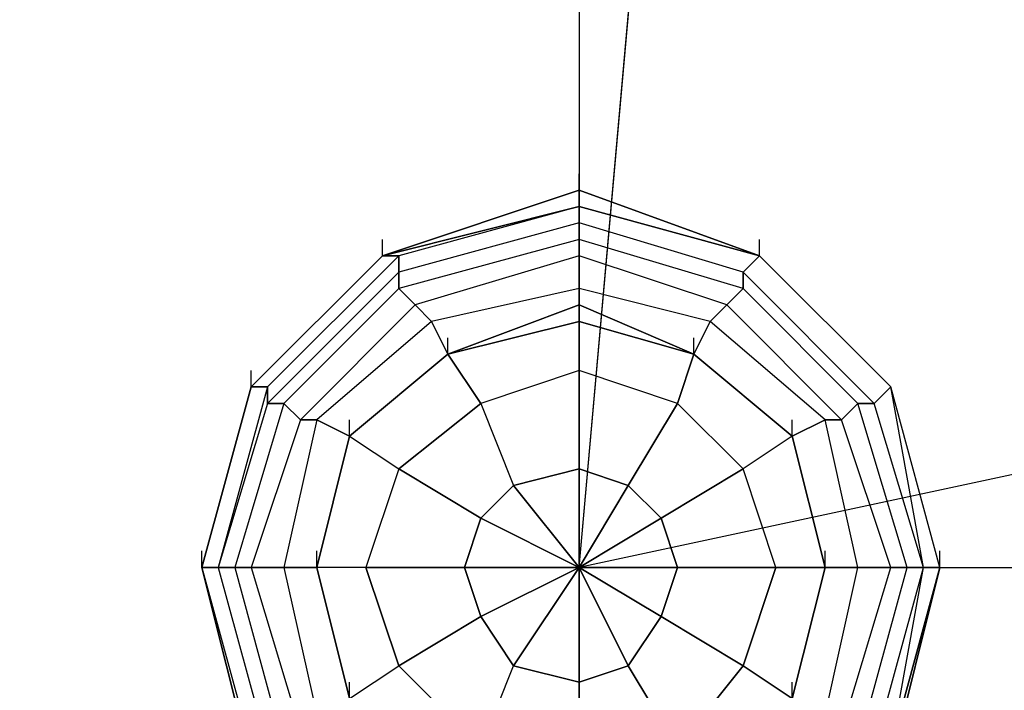
# Model space of a CAD drawing. Units: millimetres. Extents: x -7126 to 20837, y -5386 to 16185.
# Drawn here: x -144 to 110, y -32 to 141 of the extents above; entities that cross this region are included whole.
import ezdxf

# ---------------------------------------------------------------- set-up
doc = ezdxf.new("R2010")
doc.units = ezdxf.units.MM
doc.linetypes.add('STRICHPUNKT', pattern=[1, 0.5, -0.25, 0, -0.25])
doc.layers.add('DRAUFSICHT', color=7, linetype='Continuous')
doc.layers.add('SICHER-MIN', color=7, linetype='STRICHPUNKT')

msp = doc.modelspace()

# ---------------------------------------------------------------- linework, layer by layer
at = {"layer": 'DRAUFSICHT', "lineweight": 25}
for points in [[(0, 0), (38.1, 427.57), (67.73, 850.9), (88.9, 1274.24), (101.6, 1697.57), (105.83, 2112.43), (101.6, 2527.31), (88.9, 2937.94), (67.73, 3344.35), (38.1, 3742.27), (0, 4135.98)], [(0, 0), (38.1, 427.57), (67.73, 850.9), (88.9, 1274.24), (101.6, 1697.57), (105.83, 2112.43), (101.6, 2527.31), (88.9, 2937.94), (67.73, 3344.35), (38.1, 3742.27), (0, 4135.98)], [(0, 4135.98), (0, 0), (1498.6, 0), (1498.6, 4135.98)], [(296.33, 63.51), (0, 0), (38.1, 427.57), (325.96, 491.06)], [(1498.6, 0), (1198.03, 63.51), (901.7, 118.53), (596.9, 118.53), (296.33, 63.51), (0, 0)], [(1498.6, 0), (1202.27, 63.51), (901.7, 118.53), (592.66, 118.53), (296.33, 63.51), (0, 0)], [(0, 97.38), (0, 101.6)], [(0, 97.38), (0, 101.6)], [(80.43, -50.8), (93.14, 0), (80.43, 46.58), (46.56, 80.44), (0, 97.38), (-50.8, 80.44), (-84.66, 46.58), (-97.38, 0), (-84.66, -50.8)], [(80.43, -50.8), (93.14, 0), (80.43, 46.58), (46.56, 80.44), (0, 97.38), (-50.8, 80.44), (-84.66, 46.58), (-97.38, 0), (-84.66, -50.8)], [(80.43, -50.8), (93.14, 0), (80.43, 46.58), (46.56, 80.44), (0, 97.38), (-50.8, 80.44), (-84.66, 46.58), (-97.38, 0), (-84.66, -50.8)], [(80.43, -50.8), (93.14, 0), (80.43, 46.58), (46.56, 80.44), (0, 97.38), (-50.8, 80.44), (-84.66, 46.58), (-97.38, 0), (-84.66, -50.8)], [(80.43, -50.8), (93.14, 0), (80.43, 46.58), (46.56, 80.44), (0, 97.38), (-50.8, 80.44), (-84.66, 46.58), (-97.38, 0), (-84.66, -50.8)], [(80.43, -50.8), (93.14, 0), (80.43, 46.58), (46.56, 80.44), (0, 97.38), (-50.8, 80.44), (-84.66, 46.58), (-97.38, 0), (-84.66, -50.8)], [(-50.8, 80.44), (0, 97.38)], [(-50.8, 80.44), (0, 97.38)], [(-50.8, 80.44), (0, 97.38)], [(-50.8, 80.44), (0, 97.38)], [(-50.8, 80.44), (0, 97.38)], [(-50.8, 80.44), (0, 97.38)], [(46.56, 80.44), (0, 97.38), (0, 93.14)], [(0, 93.14), (0, 97.38)], [(46.56, 80.44), (0, 93.14), (0, 97.38)], [(0, 93.14), (0, 97.38)], [(46.56, 80.44), (0, 97.38), (0, 93.14)], [(0, 93.14), (0, 97.38)], [(46.56, 80.44), (0, 93.14), (0, 97.38)], [(0, 93.14), (0, 97.38)], [(93.14, 0), (80.43, 46.58), (46.56, 80.44), (0, 93.14), (-50.8, 80.44), (-84.66, 46.58), (-97.38, 0), (-84.66, -46.56)], [(80.43, -46.56), (93.14, 0), (80.43, 46.58), (46.56, 80.44), (0, 93.14), (-50.8, 80.44), (-84.66, 46.58), (-97.38, 0), (-84.66, -50.8)], [(80.43, -50.8), (93.14, 0), (80.43, 46.58), (46.56, 80.44), (0, 93.14), (-50.8, 80.44), (-84.66, 46.58), (-97.38, 0), (-84.66, -50.8)], [(80.43, -50.8), (93.14, 0), (80.43, 46.58), (46.56, 80.44), (0, 93.14), (-50.8, 80.44), (-84.66, 46.58), (-97.38, 0), (-84.66, -50.8)], [(80.43, -50.8), (93.14, 0), (80.43, 46.58), (46.56, 80.44), (0, 93.14), (-50.8, 80.44), (-84.66, 46.58), (-97.38, 0), (-84.66, -50.8)], [(80.43, -50.8), (93.14, 0), (80.43, 46.58), (46.56, 80.44), (0, 93.14), (-50.8, 80.44), (-84.66, 46.58), (-97.38, 0), (-84.66, -50.8)], [(80.43, -50.8), (93.14, 0), (80.43, 46.58), (46.56, 80.44), (0, 93.14), (-50.8, 80.44), (-84.66, 46.58), (-97.38, 0), (-84.66, -50.8)], [(80.43, -50.8), (93.14, 0), (80.43, 46.58), (46.56, 80.44), (0, 93.14), (-50.8, 80.44), (-84.66, 46.58), (-97.38, 0), (-84.66, -50.8)], [(80.43, -50.8), (93.14, 0), (80.43, 46.58), (46.56, 80.44), (0, 93.14), (-50.8, 80.44), (-84.66, 46.58), (-97.38, 0), (-84.66, -50.8)], [(80.43, -50.8), (93.14, 0), (80.43, 46.58), (46.56, 80.44), (0, 93.14), (-50.8, 80.44), (-84.66, 46.58), (-97.38, 0), (-84.66, -46.56)], [(93.14, 0), (80.43, 46.58), (46.56, 80.44), (0, 93.14), (-50.8, 80.44), (-84.66, 46.58), (-97.38, 0), (-84.66, -46.56)], [(80.43, -46.56), (93.14, 0), (80.43, 46.58), (46.56, 80.44), (0, 93.14), (-50.8, 80.44), (-84.66, 46.58), (-97.38, 0), (-84.66, -50.8)], [(80.43, -50.8), (93.14, 0), (80.43, 46.58), (46.56, 80.44), (0, 93.14), (-50.8, 80.44), (-84.66, 46.58), (-97.38, 0), (-84.66, -50.8)], [(80.43, -50.8), (93.14, 0), (80.43, 46.58), (46.56, 80.44), (0, 93.14), (-50.8, 80.44), (-84.66, 46.58), (-97.38, 0), (-84.66, -50.8)], [(80.43, -50.8), (93.14, 0), (80.43, 46.58), (46.56, 80.44), (0, 93.14), (-50.8, 80.44), (-84.66, 46.58), (-97.38, 0), (-84.66, -50.8)], [(80.43, -50.8), (93.14, 0), (80.43, 46.58), (46.56, 80.44), (0, 93.14), (-50.8, 80.44), (-84.66, 46.58), (-97.38, 0), (-84.66, -50.8)], [(80.43, -50.8), (93.14, 0), (80.43, 46.58), (46.56, 80.44), (0, 93.14), (-50.8, 80.44), (-84.66, 46.58), (-97.38, 0), (-84.66, -50.8)], [(80.43, -50.8), (93.14, 0), (80.43, 46.58), (46.56, 80.44), (0, 93.14), (-50.8, 80.44), (-84.66, 46.58), (-97.38, 0), (-84.66, -50.8)], [(80.43, -50.8), (93.14, 0), (80.43, 46.58), (46.56, 80.44), (0, 93.14), (-50.8, 80.44), (-84.66, 46.58), (-97.38, 0), (-84.66, -50.8)], [(80.43, -50.8), (93.14, 0), (80.43, 46.58), (46.56, 80.44), (0, 93.14), (-50.8, 80.44), (-84.66, 46.58), (-97.38, 0), (-84.66, -46.56)], [(76.21, -46.56), (88.9, 0), (80.43, 46.58), (46.56, 80.44), (0, 93.14), (-46.56, 80.44), (-80.43, 46.58), (-93.14, 0), (-80.43, -46.56)], [(88.9, 0), (80.43, 46.58), (46.56, 80.44), (0, 93.14), (-46.56, 80.44), (-80.43, 46.58), (-93.14, 0), (-80.43, -46.56)], [(76.21, -46.56), (88.9, 0), (80.43, 46.58), (46.56, 80.44), (0, 93.14), (-46.56, 80.44), (-80.43, 46.58), (-93.14, 0), (-80.43, -46.56)], [(88.9, 0), (80.43, 46.58), (46.56, 80.44), (0, 93.14), (-46.56, 80.44), (-80.43, 46.58), (-93.14, 0), (-80.43, -46.56)], [(0, 93.14), (-50.8, 80.44), (-46.56, 80.44)], [(0, 93.14), (-46.56, 80.44), (-50.8, 80.44)], [(-50.8, 80.44), (0, 93.14)], [(-50.8, 80.44), (0, 93.14)], [(-50.8, 80.44), (0, 93.14)], [(-50.8, 80.44), (0, 93.14)], [(-50.8, 80.44), (0, 93.14)], [(-50.8, 80.44), (0, 93.14)], [(-50.8, 80.44), (0, 93.14)], [(0, 93.14), (-50.8, 80.44), (-46.56, 80.44)], [(0, 93.14), (-46.56, 80.44), (-50.8, 80.44)], [(-50.8, 80.44), (0, 93.14)], [(-50.8, 80.44), (0, 93.14)], [(-50.8, 80.44), (0, 93.14)], [(-50.8, 80.44), (0, 93.14)], [(-50.8, 80.44), (0, 93.14)], [(-50.8, 80.44), (0, 93.14)], [(-50.8, 80.44), (0, 93.14)], [(0, 93.14), (-46.56, 80.44), (-46.56, 76.21)], [(0, 93.14), (-46.56, 80.44), (-46.56, 76.21)], [(46.56, 80.44), (0, 93.14), (0, 88.9)], [(0, 93.14), (46.56, 80.44)], [(0, 93.14), (46.56, 80.44)], [(0, 93.14), (46.56, 80.44)], [(42.32, 76.21), (0, 88.9), (0, 93.14)], [(0, 93.14), (46.56, 80.44)], [(0, 93.14), (46.56, 80.44)], [(0, 93.14), (46.56, 80.44)], [(46.56, 80.44), (0, 93.14), (0, 88.9)], [(0, 93.14), (46.56, 80.44)], [(0, 93.14), (46.56, 80.44)], [(0, 93.14), (46.56, 80.44)], [(42.32, 76.21), (0, 88.9), (0, 93.14)], [(0, 93.14), (46.56, 80.44)], [(0, 93.14), (46.56, 80.44)], [(0, 93.14), (46.56, 80.44)], [(88.9, 0), (76.21, 42.34), (42.32, 76.21), (0, 88.9), (-46.56, 76.21), (-80.43, 42.34), (-93.14, 0), (-80.43, -46.56)], [(80.43, -46.56), (88.9, 0), (76.21, 42.34), (42.32, 76.21), (0, 88.9), (-46.56, 76.21), (-80.43, 42.34), (-93.14, 0), (-80.43, -46.56)], [(88.9, 0), (76.21, 42.34), (42.32, 76.21), (0, 88.9), (-46.56, 76.21), (-80.43, 42.34), (-93.14, 0), (-80.43, -46.56)], [(80.43, -46.56), (88.9, 0), (76.21, 42.34), (42.32, 76.21), (0, 88.9), (-46.56, 76.21), (-80.43, 42.34), (-93.14, 0), (-80.43, -46.56)], [(0, 88.9), (-46.56, 76.21), (-46.56, 71.97)], [(0, 88.9), (-46.56, 76.21), (-46.56, 80.44)], [(0, 88.9), (-46.56, 76.21), (-46.56, 71.97)], [(0, 88.9), (-46.56, 76.21), (-46.56, 80.44)], [(42.32, 76.21), (0, 88.9), (0, 84.66)], [(42.32, 71.97), (0, 84.66), (0, 88.9)], [(42.32, 76.21), (0, 88.9), (0, 84.66)], [(42.32, 71.97), (0, 84.66), (0, 88.9)], [(84.66, 0), (71.97, 42.34), (42.32, 71.97), (0, 84.66), (-46.56, 71.97), (-76.21, 42.34), (-88.9, 0), (-76.21, -46.56), (-46.56, -76.21), (0, -88.9), (42.32, -76.21), (71.97, -46.56), (84.66, 0)], [(84.66, 0), (71.97, 42.34), (42.32, 71.97), (0, 84.66), (-46.56, 71.97), (-76.21, 42.34), (-88.9, 0), (-76.21, -46.56), (-46.56, -76.21), (0, -88.9), (42.32, -76.21), (71.97, -46.56), (84.66, 0)], [(84.66, 0), (71.97, 42.34), (42.32, 71.97), (0, 84.66), (-46.56, 71.97), (-76.21, 42.34), (-88.9, 0), (-76.21, -46.56), (-46.56, -76.21), (0, -88.9), (42.32, -76.21), (71.97, -46.56), (84.66, 0)], [(84.66, 0), (71.97, 42.34), (42.32, 71.97), (0, 84.66), (-46.56, 71.97), (-76.21, 42.34), (-88.9, 0), (-76.21, -46.56), (-46.56, -76.21), (0, -88.9), (42.32, -76.21), (71.97, -46.56), (84.66, 0)], [(-50.8, 80.44), (-50.8, 84.66)], [(-50.8, 80.44), (-50.8, 84.66)], [(0, 84.66), (-46.56, 71.97), (-42.34, 67.73)], [(0, 84.66), (-46.56, 71.97), (-46.56, 76.21)], [(0, 84.66), (-46.56, 71.97), (-42.34, 67.73)], [(0, 84.66), (-46.56, 71.97), (-46.56, 76.21)], [(42.32, 71.97), (0, 84.66), (0, 80.44)], [(38.1, 67.73), (0, 80.44), (0, 84.66)], [(42.32, 71.97), (0, 84.66), (0, 80.44)], [(38.1, 67.73), (0, 80.44), (0, 84.66)], [(46.56, 80.44), (46.56, 84.66)], [(46.56, 80.44), (46.56, 84.66)], [(-50.8, 80.44), (-84.66, 46.58), (-80.43, 46.58)], [(-46.56, 80.44), (-80.43, 46.58), (-84.66, 46.58)], [(-84.66, 46.58), (-50.8, 80.44)], [(-84.66, 46.58), (-50.8, 80.44)], [(-84.66, 46.58), (-50.8, 80.44)], [(-84.66, 46.58), (-50.8, 80.44)], [(-84.66, 46.58), (-50.8, 80.44)], [(-84.66, 46.58), (-50.8, 80.44)], [(-84.66, 46.58), (-50.8, 80.44)], [(-84.66, 46.58), (-50.8, 80.44)], [(-84.66, 46.58), (-50.8, 80.44)], [(-84.66, 46.58), (-50.8, 80.44)], [(80.43, 0), (67.73, 38.1), (38.1, 67.73), (0, 80.44), (-42.34, 67.73), (-71.97, 38.1), (-84.66, 0), (-71.97, -42.32), (-42.34, -71.97), (0, -84.66), (38.1, -71.97), (67.73, -42.32), (80.43, 0)], [(80.43, 0), (67.73, 38.1), (38.1, 67.73), (0, 80.44), (-42.34, 67.73), (-71.97, 38.1), (-84.66, 0), (-71.97, -42.32), (-42.34, -71.97), (0, -84.66), (38.1, -71.97), (67.73, -42.32), (80.43, 0)], [(-50.8, 80.44), (-84.66, 46.58), (-80.43, 46.58)], [(-46.56, 80.44), (-80.43, 46.58), (-84.66, 46.58)], [(-84.66, 46.58), (-50.8, 80.44)], [(-84.66, 46.58), (-50.8, 80.44)], [(-84.66, 46.58), (-50.8, 80.44)], [(-84.66, 46.58), (-50.8, 80.44)], [(-84.66, 46.58), (-50.8, 80.44)], [(-84.66, 46.58), (-50.8, 80.44)], [(-84.66, 46.58), (-50.8, 80.44)], [(-84.66, 46.58), (-50.8, 80.44)], [(-84.66, 46.58), (-50.8, 80.44)], [(-84.66, 46.58), (-50.8, 80.44)], [(80.43, 0), (67.73, 38.1), (38.1, 67.73), (0, 80.44), (-42.34, 67.73), (-71.97, 38.1), (-84.66, 0), (-71.97, -42.32), (-42.34, -71.97), (0, -84.66), (38.1, -71.97), (67.73, -42.32), (80.43, 0)], [(80.43, 0), (67.73, 38.1), (38.1, 67.73), (0, 80.44), (-42.34, 67.73), (-71.97, 38.1), (-84.66, 0), (-71.97, -42.32), (-42.34, -71.97), (0, -84.66), (38.1, -71.97), (67.73, -42.32), (80.43, 0)], [(-46.56, 80.44), (-80.43, 46.58), (-80.43, 42.34)], [(-46.56, 80.44), (-80.43, 46.58), (-80.43, 42.34)], [(0, 80.44), (-42.34, 67.73), (-46.56, 71.97)], [(0, 80.44), (-42.34, 67.73), (-46.56, 71.97)], [(0, 80.44), (-42.34, 67.73), (-38.1, 63.51)], [(0, 80.44), (-42.34, 67.73), (-38.1, 63.51)], [(38.1, 67.73), (0, 80.44), (0, 71.97)], [(33.87, 63.51), (0, 71.97), (0, 80.44)], [(38.1, 67.73), (0, 80.44), (0, 71.97)], [(33.87, 63.51), (0, 71.97), (0, 80.44)], [(80.43, 46.58), (46.56, 80.44), (42.32, 76.21)], [(76.21, 42.34), (42.32, 76.21), (46.56, 80.44)], [(80.43, 46.58), (46.56, 80.44), (42.32, 76.21)], [(76.21, 42.34), (42.32, 76.21), (46.56, 80.44)], [(46.56, 80.44), (80.43, 46.58)], [(46.56, 80.44), (80.43, 46.58)], [(46.56, 80.44), (80.43, 46.58)], [(46.56, 80.44), (80.43, 46.58)], [(46.56, 80.44), (80.43, 46.58)], [(46.56, 80.44), (80.43, 46.58)], [(46.56, 80.44), (80.43, 46.58)], [(46.56, 80.44), (80.43, 46.58)], [(46.56, 80.44), (80.43, 46.58)], [(46.56, 80.44), (80.43, 46.58)], [(46.56, 80.44), (80.43, 46.58)], [(46.56, 80.44), (80.43, 46.58)], [(46.56, 80.44), (80.43, 46.58)], [(46.56, 80.44), (80.43, 46.58)], [(46.56, 80.44), (80.43, 46.58)], [(46.56, 80.44), (80.43, 46.58)], [(46.56, 80.44), (80.43, 46.58)], [(46.56, 80.44), (80.43, 46.58)], [(46.56, 80.44), (80.43, 46.58)], [(46.56, 80.44), (80.43, 46.58)], [(46.56, 80.44), (80.43, 46.58)], [(46.56, 80.44), (80.43, 46.58)], [(46.56, 80.44), (80.43, 46.58)], [(46.56, 80.44), (80.43, 46.58)], [(-46.56, 76.21), (-80.43, 42.34), (-76.21, 42.34)], [(-46.56, 76.21), (-80.43, 42.34), (-80.43, 46.58)], [(-46.56, 76.21), (-80.43, 42.34), (-76.21, 42.34)], [(-46.56, 76.21), (-80.43, 42.34), (-80.43, 46.58)], [(76.21, 42.34), (42.32, 76.21), (42.32, 71.97)], [(71.97, 42.34), (42.32, 71.97), (42.32, 76.21)], [(76.21, 42.34), (42.32, 76.21), (42.32, 71.97)], [(71.97, 42.34), (42.32, 71.97), (42.32, 76.21)], [(-46.56, 71.97), (-76.21, 42.34), (-80.43, 42.34)], [(-46.56, 71.97), (-76.21, 42.34), (-80.43, 42.34)], [(-46.56, 71.97), (-76.21, 42.34), (-71.97, 38.1)], [(71.97, 0), (63.49, 38.1), (33.87, 63.51), (0, 71.97), (-38.1, 63.51), (-67.73, 38.1), (-76.21, 0), (-67.73, -38.1), (-38.1, -67.73), (0, -76.21), (33.87, -67.73), (63.49, -38.1), (71.97, 0)], [(71.97, 0), (63.49, 38.1), (33.87, 63.51), (0, 71.97), (-38.1, 63.51), (-67.73, 38.1), (-76.21, 0), (-67.73, -38.1), (-38.1, -67.73), (0, -76.21), (33.87, -67.73), (63.49, -38.1), (71.97, 0)], [(-46.56, 71.97), (-76.21, 42.34), (-71.97, 38.1)], [(71.97, 0), (63.49, 38.1), (33.87, 63.51), (0, 71.97), (-38.1, 63.51), (-67.73, 38.1), (-76.21, 0), (-67.73, -38.1), (-38.1, -67.73), (0, -76.21), (33.87, -67.73), (63.49, -38.1), (71.97, 0)], [(71.97, 0), (63.49, 38.1), (33.87, 63.51), (0, 71.97), (-38.1, 63.51), (-67.73, 38.1), (-76.21, 0), (-67.73, -38.1), (-38.1, -67.73), (0, -76.21), (33.87, -67.73), (63.49, -38.1), (71.97, 0)], [(0, 71.97), (-38.1, 63.51), (-42.34, 67.73)], [(0, 71.97), (-38.1, 63.51), (-42.34, 67.73)], [(29.63, 55.04), (0, 67.73), (0, 71.97), (-38.1, 63.51), (-33.87, 55.04), (0, 67.73)], [(29.63, 55.04), (0, 67.73), (0, 71.97), (-38.1, 63.51), (-33.87, 55.04), (0, 67.73)], [(55.04, 33.87), (29.63, 55.04), (33.87, 63.51), (0, 71.97), (0, 67.73), (29.63, 55.04)], [(55.04, 33.87), (29.63, 55.04), (33.87, 63.51), (0, 71.97), (0, 67.73), (29.63, 55.04)], [(71.97, 42.34), (42.32, 71.97), (38.1, 67.73)], [(67.73, 38.1), (38.1, 67.73), (42.32, 71.97)], [(71.97, 42.34), (42.32, 71.97), (38.1, 67.73)], [(67.73, 38.1), (38.1, 67.73), (42.32, 71.97)], [(-42.34, 67.73), (-71.97, 38.1), (-76.21, 42.34)], [(-42.34, 67.73), (-71.97, 38.1), (-76.21, 42.34)], [(-42.34, 67.73), (-71.97, 38.1), (-67.73, 38.1)], [(-42.34, 67.73), (-71.97, 38.1), (-67.73, 38.1)], [(0, 67.73), (-33.87, 55.04), (-38.1, 63.51), (-67.73, 38.1), (-59.27, 33.87), (-33.87, 55.04)], [(63.49, 0), (55.04, 33.87), (29.63, 55.04), (0, 67.73), (-33.87, 55.04), (-59.27, 33.87), (-67.73, 0), (-59.27, -33.87), (-33.87, -59.26), (0, -67.73), (29.63, -59.26), (55.04, -33.87), (63.49, 0)], [(0, 67.73), (-33.87, 55.04), (-38.1, 63.51), (-67.73, 38.1), (-59.27, 33.87), (-33.87, 55.04)], [(63.49, 0), (55.04, 33.87), (29.63, 55.04), (0, 67.73), (-33.87, 55.04), (-59.27, 33.87), (-67.73, 0), (-59.27, -33.87), (-33.87, -59.26), (0, -67.73), (29.63, -59.26), (55.04, -33.87), (63.49, 0)], [(0, 63.51), (0, 67.73)], [(67.73, 38.1), (38.1, 67.73), (33.87, 63.51)], [(63.49, 38.1), (33.87, 63.51), (38.1, 67.73)], [(67.73, 38.1), (38.1, 67.73), (33.87, 63.51)], [(63.49, 38.1), (33.87, 63.51), (38.1, 67.73)], [(-38.1, 63.51), (-67.73, 38.1), (-71.97, 38.1)], [(-38.1, 63.51), (-67.73, 38.1), (-71.97, 38.1)], [(63.49, 0), (55.04, 33.87), (29.63, 55.04), (0, 63.51), (-33.87, 55.04), (-59.27, 33.87), (-67.73, 0), (-59.27, -33.87)], [(55.04, -33.87), (63.49, 0), (55.04, 33.87), (29.63, 55.04), (0, 63.51), (-33.87, 55.04), (-59.27, 33.87), (-67.73, 0), (-59.27, -33.87)], [(-33.87, 55.04), (0, 63.51), (0, 50.8)], [(0, 50.8), (0, 63.51)], [(0, 63.51), (29.63, 55.04)], [(71.97, 0), (63.49, 0), (55.04, 33.87), (63.49, 38.1), (33.87, 63.51), (29.63, 55.04), (55.04, 33.87)], [(71.97, 0), (63.49, 0), (55.04, 33.87), (63.49, 38.1), (33.87, 63.51), (29.63, 55.04), (55.04, 33.87)], [(-33.87, 55.04), (-33.87, 59.27)], [(29.63, 55.04), (29.63, 59.27)], [(-33.87, 55.04), (-59.27, 33.87), (-67.73, 38.1), (-76.21, 0), (-67.73, 0), (-59.27, 33.87)], [(-33.87, 55.04), (-59.27, 33.87), (-67.73, 38.1), (-76.21, 0), (-67.73, 0), (-59.27, 33.87)], [(-33.87, 55.04), (-59.27, 33.87)], [(-25.41, 42.34), (-33.87, 55.04)], [(-33.87, 55.04), (-25.41, 42.34), (-16.93, 21.17)], [(29.63, 55.04), (25.41, 42.34), (0, 50.8)], [(25.41, 42.34), (29.63, 55.04)], [(29.63, 55.04), (55.04, 33.87), (42.32, 25.41)], [(-84.66, 46.58), (-84.66, 50.8)], [(-84.66, 46.58), (-84.66, 50.8)], [(0, 50.8), (-25.41, 42.34)], [(0, 50.8), (-25.41, 42.34)], [(0, 50.8), (0, 25.41), (12.7, 21.17)], [(25.41, 42.34), (0, 50.8)], [(0, 25.41), (0, 50.8)], [(-84.66, 46.58), (-97.38, 0), (-93.14, 0)], [(-80.43, 46.58), (-93.14, 0), (-97.38, 0)], [(-97.38, 0), (-84.66, 46.58)], [(-97.38, 0), (-84.66, 46.58)], [(-97.38, 0), (-84.66, 46.58)], [(-97.38, 0), (-84.66, 46.58)], [(-97.38, 0), (-84.66, 46.58)], [(-97.38, 0), (-84.66, 46.58)], [(-97.38, 0), (-84.66, 46.58)], [(-97.38, 0), (-84.66, 46.58)], [(-97.38, 0), (-84.66, 46.58)], [(-97.38, 0), (-84.66, 46.58)], [(-84.66, 46.58), (-97.38, 0), (-93.14, 0)], [(-80.43, 46.58), (-93.14, 0), (-97.38, 0)], [(-97.38, 0), (-84.66, 46.58)], [(-97.38, 0), (-84.66, 46.58)], [(-97.38, 0), (-84.66, 46.58)], [(-97.38, 0), (-84.66, 46.58)], [(-97.38, 0), (-84.66, 46.58)], [(-97.38, 0), (-84.66, 46.58)], [(-97.38, 0), (-84.66, 46.58)], [(-97.38, 0), (-84.66, 46.58)], [(-97.38, 0), (-84.66, 46.58)], [(-97.38, 0), (-84.66, 46.58)], [(-80.43, 46.58), (-93.14, 0)], [(-80.43, 46.58), (-93.14, 0)], [(88.9, 0), (76.21, 42.34), (80.43, 46.58)], [(88.9, 0), (80.43, 46.58), (76.21, 42.34)], [(88.9, 0), (76.21, 42.34), (80.43, 46.58)], [(88.9, 0), (80.43, 46.58), (76.21, 42.34)], [(93.14, 0), (88.9, 0), (80.43, 46.58)], [(93.14, 0), (80.43, 46.58)], [(93.14, 0), (80.43, 46.58)], [(93.14, 0), (80.43, 46.58)], [(93.14, 0), (80.43, 46.58)], [(93.14, 0), (80.43, 46.58)], [(93.14, 0), (80.43, 46.58)], [(93.14, 0), (80.43, 46.58)], [(93.14, 0), (80.43, 46.58)], [(93.14, 0), (80.43, 46.58)], [(93.14, 0), (80.43, 46.58)], [(93.14, 0), (80.43, 46.58)], [(93.14, 0), (80.43, 46.58)], [(88.9, 0), (93.14, 0), (80.43, 46.58)], [(93.14, 0), (88.9, 0), (80.43, 46.58)], [(93.14, 0), (80.43, 46.58)], [(93.14, 0), (80.43, 46.58)], [(93.14, 0), (80.43, 46.58)], [(93.14, 0), (80.43, 46.58)], [(93.14, 0), (80.43, 46.58)], [(93.14, 0), (80.43, 46.58)], [(93.14, 0), (80.43, 46.58)], [(93.14, 0), (80.43, 46.58)], [(93.14, 0), (80.43, 46.58)], [(93.14, 0), (80.43, 46.58)], [(93.14, 0), (80.43, 46.58)], [(93.14, 0), (80.43, 46.58)], [(88.9, 0), (93.14, 0), (80.43, 46.58)], [(-80.43, 42.34), (-93.14, 0), (-88.9, 0)], [(-76.21, 42.34), (-88.9, 0), (-93.14, 0)], [(-80.43, 42.34), (-93.14, 0)], [(-80.43, 42.34), (-93.14, 0), (-88.9, 0)], [(-76.21, 42.34), (-88.9, 0), (-93.14, 0)], [(-80.43, 42.34), (-93.14, 0)], [(-76.21, 42.34), (-88.9, 0), (-84.66, 0)], [(-76.21, 42.34), (-88.9, 0), (-84.66, 0)], [(-59.27, 33.87), (-46.56, 25.41), (-25.41, 42.34)], [(-25.41, 42.34), (-46.56, 25.41)], [(-25.41, 42.34), (-16.93, 21.17), (0, 25.41)], [(12.7, 21.17), (25.41, 42.34)], [(25.41, 42.34), (12.7, 21.17), (21.17, 12.7)], [(42.32, 25.41), (25.41, 42.34)], [(55.04, 33.87), (42.32, 25.41), (25.41, 42.34)], [(84.66, 0), (80.43, 0), (67.73, 38.1), (71.97, 42.34)], [(80.43, 0), (84.66, 0), (71.97, 42.34), (67.73, 38.1)], [(84.66, 0), (80.43, 0), (67.73, 38.1), (71.97, 42.34)], [(80.43, 0), (84.66, 0), (71.97, 42.34), (67.73, 38.1)], [(88.9, 0), (84.66, 0), (71.97, 42.34), (76.21, 42.34)], [(84.66, 0), (88.9, 0), (76.21, 42.34), (71.97, 42.34)], [(88.9, 0), (84.66, 0), (71.97, 42.34), (76.21, 42.34)], [(84.66, 0), (88.9, 0), (76.21, 42.34), (71.97, 42.34)], [(-71.97, 38.1), (-84.66, 0), (-88.9, 0)], [(-71.97, 38.1), (-84.66, 0), (-88.9, 0)], [(-71.97, 38.1), (-84.66, 0), (-76.21, 0)], [(-67.73, 38.1), (-76.21, 0), (-84.66, 0)], [(-71.97, 38.1), (-84.66, 0), (-76.21, 0)], [(-67.73, 38.1), (-76.21, 0), (-84.66, 0)], [(-59.27, 33.87), (-59.27, 38.1)], [(63.49, 0), (71.97, 0), (63.49, 38.1), (55.04, 33.87), (63.49, 0)], [(55.04, 33.87), (55.04, 38.1)], [(63.49, 0), (71.97, 0), (63.49, 38.1), (55.04, 33.87), (63.49, 0)], [(80.43, 0), (71.97, 0), (63.49, 38.1), (67.73, 38.1)], [(71.97, 0), (80.43, 0), (67.73, 38.1), (63.49, 38.1)], [(80.43, 0), (71.97, 0), (63.49, 38.1), (67.73, 38.1)], [(71.97, 0), (80.43, 0), (67.73, 38.1), (63.49, 38.1)], [(-59.27, 33.87), (-67.73, 0), (-76.21, 0), (-67.73, -38.1), (-59.27, -33.87), (-67.73, 0)], [(-59.27, 33.87), (-67.73, 0), (-76.21, 0), (-67.73, -38.1), (-59.27, -33.87), (-67.73, 0)], [(-67.73, 0), (-59.27, 33.87)], [(-59.27, 33.87), (-46.56, 25.41), (-55.04, 0)], [(55.04, 33.87), (63.49, 0)], [(-46.56, 25.41), (-55.04, 0)], [(-46.56, 25.41), (-25.41, 12.7), (-16.93, 21.17)], [(-25.41, 12.7), (-46.56, 25.41)], [(12.7, 21.17), (0, 25.41), (0, 0), (-16.93, 21.17)], [(0, 25.41), (-16.93, 21.17)], [(12.7, 21.17), (0, 0), (0, 25.41)], [(21.17, 12.7), (42.32, 25.41)], [(42.32, 25.41), (21.17, 12.7), (25.41, 0)], [(63.49, 0), (50.8, 0), (42.32, 25.41)], [(50.8, 0), (42.32, 25.41)], [(-16.93, 21.17), (-25.41, 12.7), (0, 0), (-29.63, 0)], [(-16.93, 21.17), (0, 0), (-25.41, 12.7)], [(25.41, 0), (21.17, 12.7), (0, 0), (12.7, 21.17)], [(21.17, 12.7), (12.7, 21.17)], [(-55.04, 0), (-29.63, 0), (-25.41, 12.7)], [(-25.41, 12.7), (-29.63, 0)], [(25.41, 0), (0, 0), (21.17, 12.7)], [(-97.38, 0), (-97.38, 4.24)], [(-97.38, 0), (-97.38, 4.24)], [(-67.73, 0), (-67.73, 4.24)], [(0, 0), (0, 4.24)], [(0, 0), (0, 4.24)], [(0, 0), (0, 4.24)], [(0, 0), (0, 4.24)], [(0, 0), (0, 4.24)], [(0, 0), (0, 4.24)], [(0, 0), (0, 4.24)], [(0, 0), (0, 4.24)], [(0, 0), (0, 4.24)], [(0, 0), (0, 4.24)], [(0, 0), (0, 4.24)], [(0, 0), (0, 4.24)], [(63.49, 0), (63.49, 4.24)], [(93.14, 0), (93.14, 4.24)], [(93.14, 0), (93.14, 4.24)], [(-97.38, 0), (-84.66, -50.8), (-84.66, -46.56)], [(-97.38, 0), (-84.66, -46.56), (-80.43, -46.56)], [(-97.38, 0), (-84.66, -46.56), (-84.66, -50.8)], [(-84.66, -50.8), (-97.38, 0)], [(-84.66, -50.8), (-97.38, 0)], [(-84.66, -50.8), (-97.38, 0)], [(-84.66, -50.8), (-97.38, 0)], [(-84.66, -50.8), (-97.38, 0)], [(-84.66, -50.8), (-97.38, 0)], [(-84.66, -50.8), (-97.38, 0)], [(-84.66, -50.8), (-97.38, 0)], [(-97.38, 0), (-84.66, -50.8), (-84.66, -46.56)], [(-97.38, 0), (-84.66, -46.56), (-80.43, -46.56)], [(-97.38, 0), (-84.66, -46.56), (-84.66, -50.8)], [(-84.66, -50.8), (-97.38, 0)], [(-84.66, -50.8), (-97.38, 0)], [(-84.66, -50.8), (-97.38, 0)], [(-84.66, -50.8), (-97.38, 0)], [(-84.66, -50.8), (-97.38, 0)], [(-84.66, -50.8), (-97.38, 0)], [(-84.66, -50.8), (-97.38, 0)], [(-84.66, -50.8), (-97.38, 0)], [(-93.14, 0), (-80.43, -46.56)], [(-93.14, 0), (-80.43, -46.56), (-76.21, -46.56)], [(-93.14, 0), (-80.43, -46.56)], [(-93.14, 0), (-80.43, -46.56), (-84.66, -46.56)], [(-93.14, 0), (-80.43, -46.56)], [(-93.14, 0), (-80.43, -46.56), (-76.21, -46.56)], [(-93.14, 0), (-80.43, -46.56)], [(-93.14, 0), (-80.43, -46.56), (-84.66, -46.56)], [(-88.9, 0), (-76.21, -46.56), (-71.97, -42.32)], [(-88.9, 0), (-76.21, -46.56), (-80.43, -46.56)], [(-88.9, 0), (-76.21, -46.56), (-71.97, -42.32)], [(-88.9, 0), (-76.21, -46.56), (-80.43, -46.56)], [(-84.66, 0), (-71.97, -42.32), (-67.73, -38.1)], [(-84.66, 0), (-71.97, -42.32), (-76.21, -46.56)], [(-84.66, 0), (-71.97, -42.32), (-67.73, -38.1)], [(-84.66, 0), (-71.97, -42.32), (-76.21, -46.56)], [(-76.21, 0), (-67.73, -38.1), (-71.97, -42.32)], [(-76.21, 0), (-67.73, -38.1), (-71.97, -42.32)], [(-67.73, 0), (-59.27, -33.87), (-67.73, -38.1), (-38.1, -67.73), (-33.87, -59.26), (-59.27, -33.87)], [(-67.73, 0), (-59.27, -33.87), (-46.56, -25.39)], [(-55.04, 0), (-67.73, 0)], [(-55.04, 0), (-67.73, 0)], [(-67.73, 0), (-59.27, -33.87), (-67.73, -38.1), (-38.1, -67.73), (-33.87, -59.26), (-59.27, -33.87)], [(-46.56, -25.39), (-55.04, 0)], [(-29.63, 0), (-55.04, 0)], [(-55.04, 0), (-46.56, -25.39)], [(-46.56, -25.39), (-25.41, -12.7), (-29.63, 0)], [(-29.63, 0), (0, 0), (-25.41, -12.7)], [(-29.63, 0), (-25.41, -12.7), (0, 0), (-16.93, -25.39)], [(-25.41, -12.7), (-16.93, -25.39), (0, 0), (0, -29.63)], [(21.17, -12.7), (0, 0), (25.41, 0)], [(12.7, -25.39), (0, 0), (21.17, -12.7)], [(0, -29.63), (0, 0), (12.7, -25.39)], [(21.17, -12.7), (25.41, 0)], [(50.8, 0), (25.41, 0), (21.17, -12.7)], [(25.41, 0), (50.8, 0)], [(29.63, -59.26), (55.04, -33.87), (63.49, -38.1), (71.97, 0), (63.49, 0), (55.04, -33.87)], [(29.63, -59.26), (55.04, -33.87), (63.49, -38.1), (71.97, 0), (63.49, 0), (55.04, -33.87)], [(63.49, 0), (50.8, 0), (42.32, -25.39)], [(42.32, -25.39), (50.8, 0)], [(55.04, -33.87), (63.49, 0)], [(55.04, -33.87), (63.49, 0)], [(71.97, 0), (93.14, 0), (63.49, 0)], [(63.49, -38.1), (71.97, 0), (80.43, 0)], [(71.97, 0), (93.14, 0), (63.49, 0)], [(63.49, -38.1), (71.97, 0), (80.43, 0)], [(67.73, -42.32), (80.43, 0), (71.97, 0)], [(67.73, -42.32), (80.43, 0), (84.66, 0)], [(67.73, -42.32), (80.43, 0), (71.97, 0)], [(67.73, -42.32), (80.43, 0), (84.66, 0)], [(71.97, -46.56), (84.66, 0), (80.43, 0)], [(71.97, -46.56), (84.66, 0), (88.9, 0)], [(71.97, -46.56), (84.66, 0), (80.43, 0)], [(71.97, -46.56), (84.66, 0), (88.9, 0)], [(76.21, -46.56), (88.9, 0), (84.66, 0)], [(76.21, -46.56), (88.9, 0)], [(76.21, -46.56), (88.9, 0)], [(76.21, -46.56), (88.9, 0), (84.66, 0)], [(76.21, -46.56), (88.9, 0)], [(76.21, -46.56), (88.9, 0)], [(80.43, -46.56), (93.14, 0), (88.9, 0)], [(80.43, -46.56), (88.9, 0)], [(80.43, -46.56), (88.9, 0), (93.14, 0)], [(93.14, 0), (80.43, -46.56)], [(93.14, 0), (80.43, -50.8)], [(93.14, 0), (80.43, -50.8)], [(93.14, 0), (80.43, -50.8)], [(93.14, 0), (80.43, -50.8)], [(93.14, 0), (80.43, -50.8)], [(93.14, 0), (80.43, -50.8)], [(93.14, 0), (80.43, -50.8)], [(93.14, 0), (80.43, -50.8)], [(93.14, 0), (80.43, -50.8)], [(80.43, -46.56), (88.9, 0)], [(80.43, -46.56), (93.14, 0)], [(80.43, -46.56), (93.14, 0), (88.9, 0)], [(80.43, -46.56), (88.9, 0)], [(80.43, -46.56), (88.9, 0), (93.14, 0)], [(93.14, 0), (80.43, -46.56)], [(93.14, 0), (80.43, -50.8)], [(93.14, 0), (80.43, -50.8)], [(93.14, 0), (80.43, -50.8)], [(93.14, 0), (80.43, -50.8)], [(93.14, 0), (80.43, -50.8)], [(93.14, 0), (80.43, -50.8)], [(93.14, 0), (80.43, -50.8)], [(93.14, 0), (80.43, -50.8)], [(93.14, 0), (80.43, -50.8)], [(80.43, -46.56), (88.9, 0)], [(80.43, -46.56), (93.14, 0)], [(-25.41, -12.7), (-46.56, -25.39)], [(-25.41, -46.56), (-16.93, -25.39), (-25.41, -12.7)], [(12.7, -25.39), (21.17, -12.7)], [(42.32, -25.39), (21.17, -12.7), (12.7, -25.39)], [(21.17, -12.7), (42.32, -25.39)], [(-59.27, -33.87), (-46.56, -25.39), (-25.41, -46.56)], [(-46.56, -25.39), (-25.41, -46.56), (-16.93, -25.39)], [(-16.93, -25.39), (0, -29.63)], [(0, -50.8), (0, -29.63), (-16.93, -25.39)], [(25.41, -46.56), (12.7, -25.39), (0, -29.63)], [(0, -29.63), (12.7, -25.39)], [(12.7, -25.39), (25.41, -46.56)], [(25.41, -46.56), (42.32, -25.39)], [(55.04, -33.87), (42.32, -25.39), (25.41, -46.56)], [(42.32, -25.39), (55.04, -33.87)], [(-59.27, -33.87), (-59.27, -29.63)], [(0, -29.63), (0, -50.8)], [(55.04, -33.87), (55.04, -29.63)]]:
    msp.add_lwpolyline(points, dxfattribs=at)
for points, knots in [([(46.56, 80.44), (46.56, 80.44), (0, 97.38), (0, 97.38), (0, 97.38), (46.56, 80.44), (46.56, 80.44)], [0, 0, 0, 0, 1, 1, 1, 2, 2, 2, 2]), ([(0, 67.73), (0, 67.73), (0, 97.38), (0, 97.38), (0, 97.38), (0, 67.73), (0, 67.73)], [0, 0, 0, 0, 1, 1, 1, 2, 2, 2, 2]), ([(46.56, 80.44), (46.56, 80.44), (0, 97.38), (0, 97.38), (0, 97.38), (46.56, 80.44), (46.56, 80.44)], [0, 0, 0, 0, 1, 1, 1, 2, 2, 2, 2]), ([(0, 67.73), (0, 67.73), (0, 97.38), (0, 97.38), (0, 97.38), (0, 67.73), (0, 67.73)], [0, 0, 0, 0, 1, 1, 1, 2, 2, 2, 2]), ([(0, 93.14), (0, 93.14), (-50.8, 80.44), (-50.8, 80.44), (-50.8, 80.44), (0, 93.14), (0, 93.14)], [0, 0, 0, 0, 1, 1, 1, 2, 2, 2, 2]), ([(0, 93.14), (0, 93.14), (-50.8, 80.44), (-50.8, 80.44), (-50.8, 80.44), (0, 93.14), (0, 93.14)], [0, 0, 0, 0, 1, 1, 1, 2, 2, 2, 2]), ([(46.56, 80.44), (46.56, 80.44), (0, 93.14), (0, 93.14), (0, 93.14), (46.56, 80.44), (46.56, 80.44)], [0, 0, 0, 0, 1, 1, 1, 2, 2, 2, 2]), ([(46.56, 80.44), (46.56, 80.44), (0, 93.14), (0, 93.14), (0, 93.14), (46.56, 80.44), (46.56, 80.44)], [0, 0, 0, 0, 1, 1, 1, 2, 2, 2, 2]), ([(46.56, 80.44), (46.56, 80.44), (0, 93.14), (0, 93.14), (0, 93.14), (46.56, 80.44), (46.56, 80.44)], [0, 0, 0, 0, 1, 1, 1, 2, 2, 2, 2]), ([(46.56, 80.44), (46.56, 80.44), (0, 93.14), (0, 93.14), (0, 93.14), (46.56, 80.44), (46.56, 80.44)], [0, 0, 0, 0, 1, 1, 1, 2, 2, 2, 2]), ([(-50.8, 80.44), (-50.8, 80.44), (-84.66, 46.58), (-84.66, 46.58), (-84.66, 46.58), (-50.8, 80.44), (-50.8, 80.44)], [0, 0, 0, 0, 1, 1, 1, 2, 2, 2, 2]), ([(-50.8, 80.44), (-50.8, 80.44), (-84.66, 46.58), (-84.66, 46.58), (-84.66, 46.58), (-50.8, 80.44), (-50.8, 80.44)], [0, 0, 0, 0, 1, 1, 1, 2, 2, 2, 2]), ([(-33.87, 55.04), (-33.87, 55.04), (-38.1, 63.51), (-38.1, 63.51), (-38.1, 63.51), (-42.34, 67.73), (-42.34, 67.73), (-42.34, 67.73), (-46.56, 71.97), (-46.56, 71.97), (-46.56, 71.97), (-46.56, 80.44), (-46.56, 80.44), (-46.56, 80.44), (-50.8, 80.44), (-50.8, 80.44), (-50.8, 80.44), (-46.56, 80.44), (-46.56, 80.44), (-46.56, 80.44), (-46.56, 71.97), (-46.56, 71.97), (-46.56, 71.97), (-42.34, 67.73), (-42.34, 67.73), (-42.34, 67.73), (-38.1, 63.51), (-38.1, 63.51), (-38.1, 63.51), (-33.87, 55.04), (-33.87, 55.04)], [0, 0, 0, 0, 1, 1, 1, 2, 2, 2, 3, 3, 3, 4, 4, 4, 5, 5, 5, 6, 6, 6, 7, 7, 7, 8, 8, 8, 9, 9, 9, 10, 10, 10, 10]), ([(-33.87, 55.04), (-33.87, 55.04), (-38.1, 63.51), (-38.1, 63.51), (-38.1, 63.51), (-42.34, 67.73), (-42.34, 67.73), (-42.34, 67.73), (-46.56, 71.97), (-46.56, 71.97), (-46.56, 71.97), (-46.56, 80.44), (-46.56, 80.44), (-46.56, 80.44), (-50.8, 80.44), (-50.8, 80.44), (-50.8, 80.44), (-46.56, 80.44), (-46.56, 80.44), (-46.56, 80.44), (-46.56, 71.97), (-46.56, 71.97), (-46.56, 71.97), (-42.34, 67.73), (-42.34, 67.73), (-42.34, 67.73), (-38.1, 63.51), (-38.1, 63.51), (-38.1, 63.51), (-33.87, 55.04), (-33.87, 55.04)], [0, 0, 0, 0, 1, 1, 1, 2, 2, 2, 3, 3, 3, 4, 4, 4, 5, 5, 5, 6, 6, 6, 7, 7, 7, 8, 8, 8, 9, 9, 9, 10, 10, 10, 10]), ([(29.63, 55.04), (29.63, 55.04), (33.87, 63.51), (33.87, 63.51), (33.87, 63.51), (38.1, 67.73), (38.1, 67.73), (38.1, 67.73), (42.32, 71.97), (42.32, 71.97), (42.32, 71.97), (42.32, 76.21), (42.32, 76.21), (42.32, 76.21), (46.56, 80.44), (46.56, 80.44), (46.56, 80.44), (42.32, 76.21), (42.32, 76.21), (42.32, 76.21), (42.32, 71.97), (42.32, 71.97), (42.32, 71.97), (38.1, 67.73), (38.1, 67.73), (38.1, 67.73), (33.87, 63.51), (33.87, 63.51), (33.87, 63.51), (29.63, 55.04), (29.63, 55.04)], [0, 0, 0, 0, 1, 1, 1, 2, 2, 2, 3, 3, 3, 4, 4, 4, 5, 5, 5, 6, 6, 6, 7, 7, 7, 8, 8, 8, 9, 9, 9, 10, 10, 10, 10]), ([(29.63, 55.04), (29.63, 55.04), (33.87, 63.51), (33.87, 63.51), (33.87, 63.51), (38.1, 67.73), (38.1, 67.73), (38.1, 67.73), (42.32, 71.97), (42.32, 71.97), (42.32, 71.97), (42.32, 76.21), (42.32, 76.21), (42.32, 76.21), (46.56, 80.44), (46.56, 80.44), (46.56, 80.44), (42.32, 76.21), (42.32, 76.21), (42.32, 76.21), (42.32, 71.97), (42.32, 71.97), (42.32, 71.97), (38.1, 67.73), (38.1, 67.73), (38.1, 67.73), (33.87, 63.51), (33.87, 63.51), (33.87, 63.51), (29.63, 55.04), (29.63, 55.04)], [0, 0, 0, 0, 1, 1, 1, 2, 2, 2, 3, 3, 3, 4, 4, 4, 5, 5, 5, 6, 6, 6, 7, 7, 7, 8, 8, 8, 9, 9, 9, 10, 10, 10, 10]), ([(80.43, 46.58), (80.43, 46.58), (46.56, 80.44), (46.56, 80.44), (46.56, 80.44), (80.43, 46.58), (80.43, 46.58)], [0, 0, 0, 0, 1, 1, 1, 2, 2, 2, 2]), ([(80.43, 46.58), (80.43, 46.58), (46.56, 80.44), (46.56, 80.44), (46.56, 80.44), (80.43, 46.58), (80.43, 46.58)], [0, 0, 0, 0, 1, 1, 1, 2, 2, 2, 2]), ([(63.49, 0), (63.49, 0), (93.14, 0), (93.14, 0), (93.14, 0), (63.49, 0), (63.49, 0), (63.49, 0), (55.04, 33.87), (55.04, 33.87), (55.04, 33.87), (29.63, 55.04), (29.63, 55.04), (29.63, 55.04), (0, 67.73), (0, 67.73), (0, 67.73), (-33.87, 55.04), (-33.87, 55.04), (-33.87, 55.04), (-59.27, 33.87), (-59.27, 33.87), (-59.27, 33.87), (-67.73, 0), (-67.73, 0), (-67.73, 0), (-59.27, -33.87), (-59.27, -33.87), (-59.27, -33.87), (-33.87, -59.26), (-33.87, -59.26), (-33.87, -59.26), (0, -67.73), (0, -67.73), (0, -67.73), (29.63, -59.26), (29.63, -59.26), (29.63, -59.26), (55.04, -33.87), (55.04, -33.87), (55.04, -33.87), (63.49, 0), (63.49, 0)], [0, 0, 0, 0, 1, 1, 1, 2, 2, 2, 3, 3, 3, 4, 4, 4, 5, 5, 5, 6, 6, 6, 7, 7, 7, 8, 8, 8, 9, 9, 9, 10, 10, 10, 11, 11, 11, 12, 12, 12, 13, 13, 13, 14, 14, 14, 14]), ([(63.49, 0), (63.49, 0), (93.14, 0), (93.14, 0), (93.14, 0), (63.49, 0), (63.49, 0), (63.49, 0), (55.04, 33.87), (55.04, 33.87), (55.04, 33.87), (29.63, 55.04), (29.63, 55.04), (29.63, 55.04), (0, 67.73), (0, 67.73), (0, 67.73), (-33.87, 55.04), (-33.87, 55.04), (-33.87, 55.04), (-59.27, 33.87), (-59.27, 33.87), (-59.27, 33.87), (-67.73, 0), (-67.73, 0), (-67.73, 0), (-59.27, -33.87), (-59.27, -33.87), (-59.27, -33.87), (-33.87, -59.26), (-33.87, -59.26), (-33.87, -59.26), (0, -67.73), (0, -67.73), (0, -67.73), (29.63, -59.26), (29.63, -59.26), (29.63, -59.26), (55.04, -33.87), (55.04, -33.87), (55.04, -33.87), (63.49, 0), (63.49, 0)], [0, 0, 0, 0, 1, 1, 1, 2, 2, 2, 3, 3, 3, 4, 4, 4, 5, 5, 5, 6, 6, 6, 7, 7, 7, 8, 8, 8, 9, 9, 9, 10, 10, 10, 11, 11, 11, 12, 12, 12, 13, 13, 13, 14, 14, 14, 14]), ([(0, 63.51), (0, 63.51), (-33.87, 55.04), (-33.87, 55.04), (-33.87, 55.04), (0, 63.51), (0, 63.51)], [0, 0, 0, 0, 1, 1, 1, 2, 2, 2, 2]), ([(29.63, 55.04), (29.63, 55.04), (0, 63.51), (0, 63.51), (0, 63.51), (29.63, 55.04), (29.63, 55.04)], [0, 0, 0, 0, 1, 1, 1, 2, 2, 2, 2]), ([(-33.87, 55.04), (-33.87, 55.04), (-59.27, 33.87), (-59.27, 33.87), (-59.27, 33.87), (-33.87, 55.04), (-33.87, 55.04)], [0, 0, 0, 0, 1, 1, 1, 2, 2, 2, 2]), ([(55.04, 33.87), (55.04, 33.87), (29.63, 55.04), (29.63, 55.04), (29.63, 55.04), (55.04, 33.87), (55.04, 33.87)], [0, 0, 0, 0, 1, 1, 1, 2, 2, 2, 2]), ([(-84.66, 46.58), (-84.66, 46.58), (-97.38, 0), (-97.38, 0), (-97.38, 0), (-84.66, 46.58), (-84.66, 46.58)], [0, 0, 0, 0, 1, 1, 1, 2, 2, 2, 2]), ([(-84.66, 46.58), (-84.66, 46.58), (-97.38, 0), (-97.38, 0), (-97.38, 0), (-84.66, 46.58), (-84.66, 46.58)], [0, 0, 0, 0, 1, 1, 1, 2, 2, 2, 2]), ([(-59.27, 33.87), (-59.27, 33.87), (-67.73, 38.1), (-67.73, 38.1), (-67.73, 38.1), (-71.97, 38.1), (-71.97, 38.1), (-71.97, 38.1), (-76.21, 42.34), (-76.21, 42.34), (-76.21, 42.34), (-80.43, 42.34), (-80.43, 42.34), (-80.43, 42.34), (-80.43, 46.58), (-80.43, 46.58), (-80.43, 46.58), (-84.66, 46.58), (-84.66, 46.58), (-84.66, 46.58), (-80.43, 46.58), (-80.43, 46.58), (-80.43, 46.58), (-80.43, 42.34), (-80.43, 42.34), (-80.43, 42.34), (-76.21, 42.34), (-76.21, 42.34), (-76.21, 42.34), (-71.97, 38.1), (-71.97, 38.1), (-71.97, 38.1), (-67.73, 38.1), (-67.73, 38.1), (-67.73, 38.1), (-59.27, 33.87), (-59.27, 33.87)], [0, 0, 0, 0, 1, 1, 1, 2, 2, 2, 3, 3, 3, 4, 4, 4, 5, 5, 5, 6, 6, 6, 7, 7, 7, 8, 8, 8, 9, 9, 9, 10, 10, 10, 11, 11, 11, 12, 12, 12, 12]), ([(-59.27, 33.87), (-59.27, 33.87), (-67.73, 38.1), (-67.73, 38.1), (-67.73, 38.1), (-71.97, 38.1), (-71.97, 38.1), (-71.97, 38.1), (-76.21, 42.34), (-76.21, 42.34), (-76.21, 42.34), (-80.43, 42.34), (-80.43, 42.34), (-80.43, 42.34), (-80.43, 46.58), (-80.43, 46.58), (-80.43, 46.58), (-84.66, 46.58), (-84.66, 46.58), (-84.66, 46.58), (-80.43, 46.58), (-80.43, 46.58), (-80.43, 46.58), (-80.43, 42.34), (-80.43, 42.34), (-80.43, 42.34), (-76.21, 42.34), (-76.21, 42.34), (-76.21, 42.34), (-71.97, 38.1), (-71.97, 38.1), (-71.97, 38.1), (-67.73, 38.1), (-67.73, 38.1), (-67.73, 38.1), (-59.27, 33.87), (-59.27, 33.87)], [0, 0, 0, 0, 1, 1, 1, 2, 2, 2, 3, 3, 3, 4, 4, 4, 5, 5, 5, 6, 6, 6, 7, 7, 7, 8, 8, 8, 9, 9, 9, 10, 10, 10, 11, 11, 11, 12, 12, 12, 12]), ([(55.04, 33.87), (55.04, 33.87), (63.49, 38.1), (63.49, 38.1), (63.49, 38.1), (67.73, 38.1), (67.73, 38.1), (67.73, 38.1), (71.97, 42.34), (71.97, 42.34), (71.97, 42.34), (76.21, 42.34), (76.21, 42.34), (76.21, 42.34), (80.43, 46.58), (80.43, 46.58), (80.43, 46.58), (76.21, 42.34), (76.21, 42.34), (76.21, 42.34), (71.97, 42.34), (71.97, 42.34), (71.97, 42.34), (67.73, 38.1), (67.73, 38.1), (67.73, 38.1), (63.49, 38.1), (63.49, 38.1), (63.49, 38.1), (55.04, 33.87), (55.04, 33.87)], [0, 0, 0, 0, 1, 1, 1, 2, 2, 2, 3, 3, 3, 4, 4, 4, 5, 5, 5, 6, 6, 6, 7, 7, 7, 8, 8, 8, 9, 9, 9, 10, 10, 10, 10]), ([(55.04, 33.87), (55.04, 33.87), (63.49, 38.1), (63.49, 38.1), (63.49, 38.1), (67.73, 38.1), (67.73, 38.1), (67.73, 38.1), (71.97, 42.34), (71.97, 42.34), (71.97, 42.34), (76.21, 42.34), (76.21, 42.34), (76.21, 42.34), (80.43, 46.58), (80.43, 46.58), (80.43, 46.58), (76.21, 42.34), (76.21, 42.34), (76.21, 42.34), (71.97, 42.34), (71.97, 42.34), (71.97, 42.34), (67.73, 38.1), (67.73, 38.1), (67.73, 38.1), (63.49, 38.1), (63.49, 38.1), (63.49, 38.1), (55.04, 33.87), (55.04, 33.87)], [0, 0, 0, 0, 1, 1, 1, 2, 2, 2, 3, 3, 3, 4, 4, 4, 5, 5, 5, 6, 6, 6, 7, 7, 7, 8, 8, 8, 9, 9, 9, 10, 10, 10, 10]), ([(-59.27, 33.87), (-59.27, 33.87), (-67.73, 0), (-67.73, 0), (-67.73, 0), (-59.27, 33.87), (-59.27, 33.87)], [0, 0, 0, 0, 1, 1, 1, 2, 2, 2, 2]), ([(63.49, 0), (63.49, 0), (55.04, 33.87), (55.04, 33.87), (55.04, 33.87), (63.49, 0), (63.49, 0)], [0, 0, 0, 0, 1, 1, 1, 2, 2, 2, 2]), ([(-97.38, 0), (-97.38, 0), (-84.66, -50.8), (-84.66, -50.8), (-84.66, -50.8), (-97.38, 0), (-97.38, 0)], [0, 0, 0, 0, 1, 1, 1, 2, 2, 2, 2]), ([(-67.73, 0), (-67.73, 0), (-97.38, 0), (-97.38, 0), (-97.38, 0), (-67.73, 0), (-67.73, 0)], [0, 0, 0, 0, 1, 1, 1, 2, 2, 2, 2]), ([(-97.38, 0), (-97.38, 0), (-84.66, -50.8), (-84.66, -50.8), (-84.66, -50.8), (-97.38, 0), (-97.38, 0)], [0, 0, 0, 0, 1, 1, 1, 2, 2, 2, 2]), ([(-67.73, 0), (-67.73, 0), (-97.38, 0), (-97.38, 0), (-97.38, 0), (-67.73, 0), (-67.73, 0)], [0, 0, 0, 0, 1, 1, 1, 2, 2, 2, 2]), ([(-67.73, 0), (-67.73, 0), (-59.27, -33.87), (-59.27, -33.87), (-59.27, -33.87), (-67.73, 0), (-67.73, 0)], [0, 0, 0, 0, 1, 1, 1, 2, 2, 2, 2]), ([(55.04, -33.87), (55.04, -33.87), (63.49, 0), (63.49, 0), (63.49, 0), (71.97, 0), (71.97, 0), (71.97, 0), (63.49, 0), (63.49, 0)], [0, 0, 0, 0, 1, 1, 1, 2, 2, 2, 3, 3, 3, 3]), ([(55.04, -33.87), (55.04, -33.87), (63.49, 0), (63.49, 0), (63.49, 0), (55.04, -33.87), (55.04, -33.87)], [0, 0, 0, 0, 1, 1, 1, 2, 2, 2, 2]), ([(55.04, -33.87), (55.04, -33.87), (63.49, 0), (63.49, 0), (63.49, 0), (71.97, 0), (71.97, 0), (71.97, 0), (63.49, 0), (63.49, 0)], [0, 0, 0, 0, 1, 1, 1, 2, 2, 2, 3, 3, 3, 3]), ([(80.43, -50.8), (80.43, -50.8), (93.14, 0), (93.14, 0), (93.14, 0), (80.43, -50.8), (80.43, -50.8)], [0, 0, 0, 0, 1, 1, 1, 2, 2, 2, 2]), ([(80.43, -50.8), (80.43, -50.8), (93.14, 0), (93.14, 0), (93.14, 0), (80.43, -50.8), (80.43, -50.8)], [0, 0, 0, 0, 1, 1, 1, 2, 2, 2, 2])]:
    msp.add_open_spline(points, degree=3, knots=knots, dxfattribs=at)
at = {"layer": 'SICHER-MIN', "elevation": 1676}
msp.add_lwpolyline([(3045.35, 13915.17, 0.283378), (1500, 14867.48), (-1500, 14867.48, 0.09899), (-2165.2, 14734.48), (-3000, 14734.48, 0.414214), (-4597, 13137.48), (-4597, 10137.48, 0.396523), (-3097, 8543.43), (-3097, 7137.48, 0.396523), (-1597, 5543.43), (-1597, 0, 0.414199), (-0.08, -1597), (6681.44, -1597.33, 0.354596)], format="xyb", dxfattribs=at)

doc.saveas('drawing.dxf')
